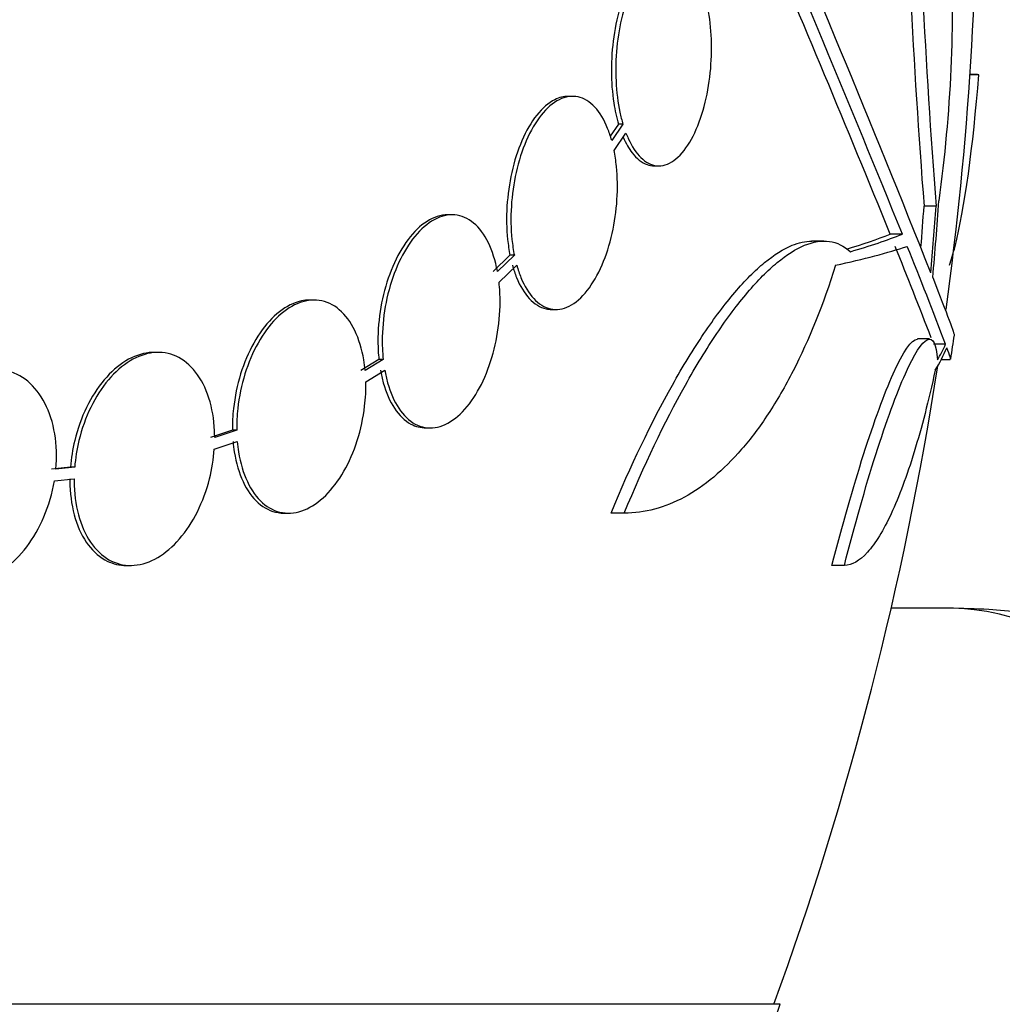
# Model space of a CAD drawing. Units: millimetres. Extents: x 0 to 835, y 0 to 1165.
# Drawn here: x 453 to 462, y 438 to 446 of the extents above; entities that cross this region are included whole.
import ezdxf
from ezdxf import colors
from ezdxf.entities.mleader import LeaderData, LeaderLine
from ezdxf.math import Vec2, Vec3

# ---------------------------------------------------------------- set-up
doc = ezdxf.new("R2010")
doc.units = ezdxf.units.MM
doc.layers.add('DV5_Défaut', color=7, linetype='Continuous')
doc.layers.add('Défaut', color=7, linetype='Continuous')

# ---------------------------------------------------------------- blocks, each defined once
blk = doc.blocks.new('_DOT')
at = {"color": 0}
blk.add_line((0, 0), (-1, 0), dxfattribs=at)
at = {"color": 0, "const_width": 0.333}
blk.add_lwpolyline([(-0.1665, 0, 1), (0.1665, 0, 1)], format="xyb", close=True, dxfattribs=at)
blk = doc.blocks.new('SE4')
at = {"layer": 'DV5_Défaut', "color": 7, "linetype": 'Continuous'}
for p, q in [((461.442, 445.5665), (461.3677, 445.5665)), ((461.4313, 445.5706), (461.3679, 445.5706)), ((458.0085, 445.3858), (457.9715, 445.3858)), ((458.3982, 445.1508), (458.3282, 445.0499)), ((458.4357, 445.1508), (458.3405, 445.0136)), ((458.4357, 445.1508), (458.3982, 445.1508)), ((458.3605, 444.9294), (458.4615, 445.0748)), ((458.7019, 444.799), (458.7396, 444.799)), ((461.0813, 444.4589), (460.9797, 444.4589)), ((456.9914, 444.3852), (456.9545, 444.3852)), ((460.1332, 444.1631), (460.0279, 444.1631)), ((460.7965, 444.2211), (460.6938, 444.2211)), ((457.4813, 444.0432), (457.3385, 443.9063)), ((457.5182, 444.0432), (457.3753, 443.9063)), ((457.5182, 444.0432), (457.4813, 444.0432)), ((457.3887, 443.8153), (457.5385, 443.9589)), ((455.8243, 443.6649), (455.7881, 443.6649)), ((457.8338, 443.5858), (457.8711, 443.5858)), ((461.0259, 443.3384), (460.9241, 443.3384)), ((461.1622, 443.291), (461.0609, 443.291)), ((454.5082, 443.223), (454.4723, 443.223)), ((456.3737, 443.1628), (456.2214, 443.0701)), ((456.4101, 443.1628), (456.2578, 443.0701)), ((456.4101, 443.1628), (456.3737, 443.1628)), ((461.1252, 443.162), (461.2004, 443.162)), ((456.2633, 442.9742), (456.4232, 443.0714)), ((455.1363, 442.5662), (454.9502, 442.5043)), ((455.1725, 442.5662), (454.9863, 442.5043)), ((455.1725, 442.5662), (455.1363, 442.5662)), ((456.7719, 442.5852), (456.8087, 442.5852)), ((454.9829, 442.4052), (455.1774, 442.4699)), ((453.767, 442.2535), (453.6086, 442.2372)), ((453.8031, 442.2535), (453.6446, 442.2372)), ((453.8031, 442.2535), (453.767, 442.2535)), ((453.6318, 442.1371), (453.7988, 442.1543)), ((455.5751, 441.8649), (455.6116, 441.8649)), ((458.447, 441.8649), (458.3349, 441.8649)), ((454.2397, 441.423), (454.276, 441.423)), ((460.3064, 441.423), (460.2019, 441.423)), ((461.1818, 441.0617), (460.7021, 441.0617)), ((459.7646, 437.716), (406.0975, 437.716))]:
    blk.add_line(p, q, dxfattribs=at)
for centre, radius, start, end in [((519.9161, 449.0742), 59.1168, 180.963558, 184.477763), ((520.2301, 449.0741), 59.3286, 180.959981, 184.46161), ((432.931, 447.466), 28.5, 352.17319, 0.64306), ((336.6345, 394.4651), 133.8634, 21.669955, 23.404015), ((323.5138, 388.7142), 148.0796, 22.014754, 23.375707), ((327.2518, 390.0929), 144.0022, 22.078987, 23.23853), ((424.0523, 429.2026), 39.5995, 20.92363, 22.12766), ((424.0086, 429.1981), 39.7367, 20.77242, 22.0542), ((432.931, 447.466), 28.6, 351.35748, 351.76441), ((432.931, 447.466), 28.5, 339.99481, 351.20519), ((432.931, 447.466), 28.55, 338.63714, 340.03134)]:
    blk.add_arc(centre, radius, start, end, dxfattribs=at)
for centre, major_axis, ratio, start_param, end_param in [((432.931, 446.2727), (28.2335, 0), 0.965206, 6.194343, 6.218239), ((432.931, 446.2245), (28.1083, 0), 0.964615, 6.205083, 6.218018), ((432.931, 446.2245), (28.2097, 0), 0.964615, 6.197488, 6.218252), ((432.931, 444.6957), (28.3641, 0), 0.081699, -0.262281, -0.20628), ((432.931, 444.6957), (28.4646, 0), 0.081699, -0.270959, -0.205541), ((432.931, 444.4722), (28.4422, 0), 0.064363, -0.284192, -0.194363), ((432.931, 443.751), (28.3475, 0), 0.199989, -0.120164, -0.086359), ((432.931, 443.8385), (28.359, 0), 0.203621, -0.117963, -0.09496), ((461.1818, 438.5617), (0, 2.5), 0.866025, 3.141593, 6.283185)]:
    blk.add_ellipse(centre, major_axis=major_axis, ratio=ratio, start_param=start_param, end_param=end_param, dxfattribs=at)
for points, knots in [([(460.9098, 448.0801), (461.0625, 447.8358), (461.1691, 447.3324), (461.2414, 446.0221), (461.2054, 445.2345), (461.105, 444.504)], [0, 0, 0, 0, 0.5, 0.5, 1, 1, 1, 1]), ([(458.7852, 446.5989), (458.7728, 446.5989), (458.7603, 446.5977), (458.7479, 446.5951), (458.7141, 446.5881), (458.6799, 446.5716), (458.6466, 446.5459), (458.6031, 446.5122), (458.5603, 446.4618), (458.5219, 446.3978), (458.4835, 446.3337), (458.4483, 446.2539), (458.42, 446.1652), (458.3931, 446.0805), (458.3716, 445.9851), (458.3576, 445.8875), (458.3443, 445.7942), (458.3376, 445.6963), (458.3378, 445.6019), (458.338, 445.5081), (458.3452, 445.4154), (458.3583, 445.3306), (458.3683, 445.2664), (458.3818, 445.2057), (458.3982, 445.1508)], [0, 0, 0, 0, 0.043272, 0.043272, 0.043272, 0.159843, 0.159843, 0.159843, 0.313582, 0.313582, 0.313582, 0.467825, 0.467825, 0.467825, 0.614803, 0.614803, 0.614803, 0.755139, 0.755139, 0.755139, 0.894529, 0.894529, 0.894529, 1, 1, 1, 1]), ([(458.4615, 445.0748), (458.4677, 445.0588), (458.4742, 445.0433), (458.4809, 445.0285), (458.5115, 444.9613), (458.5478, 444.9069), (458.587, 444.8687), (458.6284, 444.8283), (458.6741, 444.8048), (458.7205, 444.8), (458.7682, 444.795), (458.818, 444.8096), (458.8657, 444.8433), (458.9126, 444.8766), (458.9589, 444.9295), (459.0001, 444.9982), (459.0392, 445.0634), (459.0748, 445.1449), (459.1033, 445.2358), (459.13, 445.3207), (459.1512, 445.4163), (459.1649, 445.514), (459.178, 445.6072), (459.1847, 445.7049), (459.1845, 445.799), (459.1843, 445.8925), (459.1773, 445.9849), (459.1643, 446.0692), (459.1509, 446.1565), (459.1309, 446.2375), (459.1059, 446.3067), (459.0795, 446.3801), (459.0469, 446.4422), (459.0107, 446.489), (458.9724, 446.5387), (458.9292, 446.5726), (458.8843, 446.5884), (458.8378, 446.6048), (458.7882, 446.602), (458.7398, 446.58), (458.6916, 446.558), (458.643, 446.516), (458.5988, 446.4568), (458.5564, 446.4002), (458.5167, 446.326), (458.4837, 446.2403), (458.4639, 446.1887), (458.4461, 446.1323), (458.4312, 446.073), (458.4095, 445.987), (458.3934, 445.893), (458.3843, 445.7986), (458.3752, 445.7043), (458.3729, 445.6072), (458.3773, 445.5151), (458.3817, 445.4225), (458.393, 445.3326), (458.4101, 445.252), (458.4175, 445.2167), (458.4261, 445.1828), (458.4357, 445.1508)], [0, 0, 0, 0, 0.012129, 0.012129, 0.012129, 0.067499, 0.067499, 0.067499, 0.126005, 0.126005, 0.126005, 0.186213, 0.186213, 0.186213, 0.245614, 0.245614, 0.245614, 0.301875, 0.301875, 0.301875, 0.354337, 0.354337, 0.354337, 0.404275, 0.404275, 0.404275, 0.453881, 0.453881, 0.453881, 0.505221, 0.505221, 0.505221, 0.55966, 0.55966, 0.55966, 0.617454, 0.617454, 0.617454, 0.67744, 0.67744, 0.67744, 0.73725, 0.73725, 0.73725, 0.794417, 0.794417, 0.794417, 0.828468, 0.828468, 0.828468, 0.878282, 0.878282, 0.878282, 0.928085, 0.928085, 0.928085, 0.978156, 0.978156, 0.978156, 1, 1, 1, 1]), ([(461.1947, 443.9603), (461.2105, 444.0045), (461.2262, 444.0573), (461.3215, 444.4314), (461.3952, 444.9601), (461.442, 445.5665)], [0, 0, 0, 0, 0.162822, 0.162822, 1, 1, 1, 1]), ([(458.3405, 445.0136), (458.3305, 445.0493), (458.3191, 445.0831), (458.3065, 445.1144), (458.2769, 445.1878), (458.2399, 445.2491), (458.1983, 445.2939), (458.1555, 445.3399), (458.1068, 445.3698), (458.0561, 445.3808), (458.0049, 445.392), (457.9501, 445.3842), (457.8967, 445.3575), (457.8444, 445.3314), (457.7917, 445.2864), (457.7436, 445.2257), (457.6976, 445.1677), (457.6544, 445.0936), (457.6182, 445.0096), (457.5836, 444.9295), (457.5544, 444.8382), (457.5331, 444.7434), (457.5123, 444.6512), (457.4985, 444.5532), (457.4927, 444.4577), (457.4868, 444.3617), (457.4887, 444.2655), (457.498, 444.1765), (457.5028, 444.1304), (457.5096, 444.0857), (457.5182, 444.0432)], [0, 0, 0, 0, 0.048998, 0.048998, 0.048998, 0.164183, 0.164183, 0.164183, 0.28277, 0.28277, 0.28277, 0.402614, 0.402614, 0.402614, 0.519814, 0.519814, 0.519814, 0.631735, 0.631735, 0.631735, 0.738423, 0.738423, 0.738423, 0.84225, 0.84225, 0.84225, 0.946482, 0.946482, 0.946482, 1, 1, 1, 1]), ([(457.9732, 445.3857), (457.9359, 445.3858), (457.8975, 445.3764), (457.8598, 445.3575), (457.8075, 445.3315), (457.7549, 445.2864), (457.7067, 445.2257), (457.6608, 445.1677), (457.6176, 445.0935), (457.5814, 445.0096), (457.5468, 444.9295), (457.5176, 444.8381), (457.4963, 444.7434), (457.4755, 444.6512), (457.4617, 444.5533), (457.4559, 444.4577), (457.45, 444.3617), (457.4519, 444.2656), (457.4611, 444.1766), (457.4659, 444.1305), (457.4727, 444.0857), (457.4813, 444.0432)], [0, 0, 0, 0, 0.124139, 0.124139, 0.124139, 0.296008, 0.296008, 0.296008, 0.460107, 0.460107, 0.460107, 0.616505, 0.616505, 0.616505, 0.768693, 0.768693, 0.768693, 0.921477, 0.921477, 0.921477, 1, 1, 1, 1]), ([(458.4384, 445.0397), (458.4606, 444.989), (458.4858, 444.9452), (458.5129, 444.9099), (458.5512, 444.8602), (458.5944, 444.8261), (458.639, 444.81), (458.6592, 444.8028), (458.68, 444.7991), (458.701, 444.7991)], [0, 0, 0, 0, 0.32753, 0.32753, 0.32753, 0.7901474, 0.7901474, 0.7901474, 1, 1, 1, 1]), ([(457.5385, 443.9589), (457.5488, 443.9221), (457.5606, 443.8874), (457.5737, 443.8553), (457.6034, 443.7828), (457.6403, 443.7221), (457.6816, 443.6778), (457.7244, 443.6317), (457.773, 443.6019), (457.8235, 443.5909), (457.8745, 443.5797), (457.929, 443.5874), (457.9822, 443.614), (458.0343, 443.64), (458.0868, 443.6851), (458.1347, 443.7458), (458.1805, 443.8039), (458.2236, 443.8781), (458.2597, 443.9622), (458.2942, 444.0423), (458.3233, 444.1336), (458.3447, 444.2283), (458.3654, 444.3204), (458.3793, 444.4181), (458.3853, 444.5135), (458.3914, 444.6093), (458.3897, 444.7053), (458.3807, 444.7941), (458.3759, 444.841), (458.3692, 444.8863), (458.3605, 444.9294)], [0, 0, 0, 0, 0.050311, 0.050311, 0.050311, 0.164294, 0.164294, 0.164294, 0.282601, 0.282601, 0.282601, 0.402362, 0.402362, 0.402362, 0.519671, 0.519671, 0.519671, 0.631665, 0.631665, 0.631665, 0.738216, 0.738216, 0.738216, 0.84175, 0.84175, 0.84175, 0.945712, 0.945712, 0.945712, 1, 1, 1, 1]), ([(457.3753, 443.9063), (457.3711, 443.9293), (457.3662, 443.9517), (457.3608, 443.9735), (457.3396, 444.0593), (457.309, 444.1361), (457.2716, 444.1981), (457.2335, 444.2614), (457.1873, 444.3109), (457.1367, 444.3425), (457.0858, 444.3743), (457.0291, 444.3889), (456.9712, 444.3844), (456.9144, 444.3801), (456.8548, 444.3572), (456.7979, 444.3171), (456.7428, 444.2783), (456.6886, 444.2223), (456.6402, 444.1537), (456.5933, 444.0873), (456.5505, 444.0072), (456.5155, 443.9203), (456.4812, 443.8349), (456.4534, 443.7407), (456.4344, 443.6452), (456.4153, 443.5495), (456.4043, 443.4501), (456.4023, 443.3548), (456.4008, 443.2891), (456.4035, 443.2243), (456.4101, 443.1628)], [0, 0, 0, 0, 0.028908, 0.028908, 0.028908, 0.143508, 0.143508, 0.143508, 0.260502, 0.260502, 0.260502, 0.378348, 0.378348, 0.378348, 0.494256, 0.494256, 0.494256, 0.60635, 0.60635, 0.60635, 0.714617, 0.714617, 0.714617, 0.820736, 0.820736, 0.820736, 0.92713, 0.92713, 0.92713, 1, 1, 1, 1]), ([(456.9551, 444.3852), (456.9402, 444.3852), (456.9251, 444.3839), (456.91, 444.3814), (456.853, 444.3719), (456.7937, 444.3439), (456.7376, 444.2992), (456.6834, 444.256), (456.6305, 444.1959), (456.5837, 444.124), (456.5385, 444.0544), (456.4976, 443.9717), (456.4648, 443.883), (456.4325, 443.7957), (456.4071, 443.7001), (456.3903, 443.6042), (456.3735, 443.5077), (456.3651, 443.4083), (456.3655, 443.3137), (456.3657, 443.2622), (456.3684, 443.2115), (456.3737, 443.1628)], [0, 0, 0, 0, 0.048083, 0.048083, 0.048083, 0.229762, 0.229762, 0.229762, 0.405219, 0.405219, 0.405219, 0.574876, 0.574876, 0.574876, 0.741652, 0.741652, 0.741652, 0.90941, 0.90941, 0.90941, 1, 1, 1, 1]), ([(458.3349, 441.8649), (458.5016, 442.2684), (458.6746, 442.6283), (458.9425, 443.1054), (459.0319, 443.2511), (459.2078, 443.512), (459.2949, 443.628), (459.4672, 443.8301), (459.5518, 443.9151), (459.7131, 444.048), (459.7906, 444.0969), (459.9224, 444.1508), (459.9781, 444.1629), (460.0305, 444.163)], [0, 0, 0, 0, 0.295086, 0.295086, 0.442629, 0.442629, 0.590172, 0.590172, 0.737715, 0.737715, 0.885257, 0.885257, 1, 1, 1, 1]), ([(458.447, 441.8649), (458.6131, 442.2685), (458.7853, 442.6283), (459.0521, 443.1055), (459.1411, 443.2512), (459.3163, 443.5121), (459.4031, 443.6282), (459.5747, 443.8302), (459.6589, 443.9152), (459.8196, 444.0481), (459.8967, 444.0969), (460.0445, 444.1576), (460.1151, 444.1689), (460.2442, 444.1513), (460.3034, 444.1229), (460.3571, 444.0733)], [0, 0, 0, 0, 0.25, 0.25, 0.375, 0.375, 0.5, 0.5, 0.625, 0.625, 0.75, 0.75, 0.875, 0.875, 1, 1, 1, 1]), ([(457.5015, 443.9589), (457.5118, 443.9222), (457.5236, 443.8875), (457.5367, 443.8554), (457.5663, 443.7829), (457.6032, 443.7222), (457.6444, 443.6778), (457.6871, 443.6318), (457.7357, 443.602), (457.7861, 443.5909), (457.8012, 443.5876), (457.8166, 443.5859), (457.8321, 443.5859)], [0, 0, 0, 0, 0.158029, 0.158029, 0.158029, 0.51656, 0.51656, 0.51656, 0.888742, 0.888742, 0.888742, 1, 1, 1, 1]), ([(460.2324, 443.9589), (460.1267, 443.6233), (460.0067, 443.3272), (459.8067, 442.9365), (459.7361, 442.8147), (459.5904, 442.5931), (459.5155, 442.4936), (459.3619, 442.3159), (459.2831, 442.2378), (459.1214, 442.1027), (459.0383, 442.0457), (458.7882, 441.9102), (458.619, 441.8649), (458.447, 441.8649)], [0, 0, 0, 0, 0.25, 0.25, 0.375, 0.375, 0.5, 0.5, 0.625, 0.625, 0.75, 0.75, 1, 1, 1, 1]), ([(456.4232, 443.0714), (456.4297, 443.0351), (456.4377, 443.0001), (456.4471, 442.9668), (456.4705, 442.8837), (456.503, 442.81), (456.5418, 442.7514), (456.5817, 442.6914), (456.6293, 442.6456), (456.6809, 442.6178), (456.7327, 442.59), (456.7901, 442.5796), (456.848, 442.5882), (456.9049, 442.5967), (456.9641, 442.6237), (457.0203, 442.6675), (457.0746, 442.7099), (457.1277, 442.7691), (457.1747, 442.8405), (457.2202, 442.9094), (457.2614, 442.9916), (457.2947, 443.08), (457.3274, 443.1668), (457.3534, 443.262), (457.3707, 443.3577), (457.3881, 443.454), (457.3971, 443.5533), (457.3975, 443.6479), (457.3976, 443.7052), (457.3947, 443.7615), (457.3887, 443.8153)], [0, 0, 0, 0, 0.045214, 0.045214, 0.045214, 0.158699, 0.158699, 0.158699, 0.275117, 0.275117, 0.275117, 0.392197, 0.392197, 0.392197, 0.507167, 0.507167, 0.507167, 0.618202, 0.618202, 0.618202, 0.725418, 0.725418, 0.725418, 0.830667, 0.830667, 0.830667, 0.936493, 0.936493, 0.936493, 1, 1, 1, 1]), ([(455.7901, 443.6648), (455.7433, 443.6648), (455.695, 443.6546), (455.6474, 443.6343), (455.5864, 443.6082), (455.525, 443.5649), (455.4685, 443.5078), (455.4133, 443.452), (455.3612, 443.3814), (455.3166, 443.302), (455.2724, 443.2233), (455.2344, 443.1337), (455.2055, 443.0409), (455.1764, 442.9472), (455.1558, 442.8476), (455.1451, 442.75), (455.1384, 442.6882), (455.1354, 442.6263), (455.1363, 442.5662)], [0, 0, 0, 0, 0.146922, 0.146922, 0.146922, 0.33492, 0.33492, 0.33492, 0.518719, 0.518719, 0.518719, 0.700893, 0.700893, 0.700893, 0.884536, 0.884536, 0.884536, 1, 1, 1, 1]), ([(456.2578, 443.0701), (456.255, 443.1003), (456.2511, 443.1299), (456.2462, 443.1586), (456.2307, 443.2503), (456.2046, 443.3352), (456.17, 443.4065), (456.1349, 443.4789), (456.0902, 443.5393), (456.0393, 443.5826), (455.9886, 443.6258), (455.9304, 443.6531), (455.8696, 443.6617), (455.8099, 443.6703), (455.746, 443.661), (455.6835, 443.6343), (455.6226, 443.6083), (455.5612, 443.565), (455.5047, 443.5079), (455.4494, 443.452), (455.3973, 443.3814), (455.3527, 443.302), (455.3085, 443.2233), (455.2705, 443.1338), (455.2416, 443.0409), (455.2125, 442.9472), (455.1919, 442.8476), (455.1813, 442.7501), (455.1745, 442.6882), (455.1716, 442.6263), (455.1725, 442.5662)], [0, 0, 0, 0, 0.035678, 0.035678, 0.035678, 0.150134, 0.150134, 0.150134, 0.26632, 0.26632, 0.26632, 0.382324, 0.382324, 0.382324, 0.496274, 0.496274, 0.496274, 0.607276, 0.607276, 0.607276, 0.715807, 0.715807, 0.715807, 0.823381, 0.823381, 0.823381, 0.93182, 0.93182, 0.93182, 1, 1, 1, 1]), ([(460.3064, 441.423), (460.4795, 442.1018), (460.6721, 442.7067), (460.9716, 443.3783), (461.0767, 443.4345), (461.0929, 443.1589)], [0, 0, 0, 0, 0.5, 0.5, 1, 1, 1, 1]), ([(460.2019, 441.423), (460.3756, 442.1017), (460.5689, 442.7066), (460.8046, 443.233), (460.8754, 443.3336), (460.9238, 443.3345)], [0, 0, 0, 0, 0.637975, 0.637975, 1, 1, 1, 1]), ([(454.9863, 442.5043), (454.9863, 442.5228), (454.9858, 442.5413), (454.985, 442.5595), (454.9804, 442.6582), (454.964, 442.7535), (454.9371, 442.8375), (454.9101, 442.9218), (454.8716, 442.9971), (454.8249, 443.0569), (454.7785, 443.1163), (454.7226, 443.162), (454.6618, 443.1898), (454.6021, 443.2171), (454.536, 443.2279), (454.4691, 443.2209), (454.4036, 443.2141), (454.3355, 443.19), (454.2707, 443.1505), (454.2067, 443.1115), (454.1442, 443.0565), (454.0882, 442.9902), (454.0322, 442.9239), (453.9813, 442.8445), (453.9395, 442.7586), (453.8972, 442.6717), (453.8629, 442.5759), (453.8393, 442.4788), (453.8213, 442.4046), (453.809, 442.3283), (453.8031, 442.2535)], [0, 0, 0, 0, 0.021027, 0.021027, 0.021027, 0.135838, 0.135838, 0.135838, 0.251209, 0.251209, 0.251209, 0.365836, 0.365836, 0.365836, 0.478522, 0.478522, 0.478522, 0.588977, 0.588977, 0.588977, 0.697909, 0.697909, 0.697909, 0.806642, 0.806642, 0.806642, 0.916532, 0.916532, 0.916532, 1, 1, 1, 1]), ([(454.4729, 443.223), (454.4597, 443.223), (454.4465, 443.2223), (454.4332, 443.2209), (454.3677, 443.2141), (454.2996, 443.1899), (454.2348, 443.1504), (454.1708, 443.1115), (454.1083, 443.0565), (454.0522, 442.9901), (453.9963, 442.9238), (453.9454, 442.8445), (453.9036, 442.7585), (453.8612, 442.6717), (453.827, 442.5759), (453.8033, 442.4788), (453.7853, 442.4046), (453.773, 442.3283), (453.767, 442.2535)], [0, 0, 0, 0, 0.041142, 0.041142, 0.041142, 0.244244, 0.244244, 0.244244, 0.444539, 0.444539, 0.444539, 0.644465, 0.644465, 0.644465, 0.846528, 0.846528, 0.846528, 1, 1, 1, 1]), ([(453.6446, 442.2372), (453.6537, 442.3391), (453.6503, 442.4411), (453.6347, 442.5351), (453.6191, 442.6291), (453.5907, 442.7176), (453.5519, 442.7929), (453.5134, 442.8677), (453.4634, 442.9315), (453.4062, 442.9789), (453.3499, 443.0254), (453.285, 443.0573), (453.2169, 443.0716), (453.1498, 443.0856), (453.0778, 443.083), (453.007, 443.0638), (452.9366, 443.0449), (452.8654, 443.0091), (452.7992, 442.9598), (452.7327, 442.9102), (452.6694, 442.8455), (452.6144, 442.7711), (452.5587, 442.6958), (452.5098, 442.6084), (452.4717, 442.5163), (452.4351, 442.4276), (452.4073, 442.3323), (452.3905, 442.2372)], [0, 0, 0, 0, 0.114367, 0.114367, 0.114367, 0.228866, 0.228866, 0.228866, 0.342428, 0.342428, 0.342428, 0.454073, 0.454073, 0.454073, 0.563968, 0.563968, 0.563968, 0.673035, 0.673035, 0.673035, 0.782509, 0.782509, 0.782509, 0.893431, 0.893431, 0.893431, 1, 1, 1, 1]), ([(456.3867, 443.0714), (456.3932, 443.0351), (456.4012, 443.0001), (456.4105, 442.9668), (456.4339, 442.8837), (456.4663, 442.81), (456.5052, 442.7515), (456.545, 442.6914), (456.5926, 442.6456), (456.6441, 442.6178), (456.684, 442.5964), (456.7272, 442.5853), (456.7714, 442.5853)], [0, 0, 0, 0, 0.1237065, 0.1237065, 0.1237065, 0.4343971, 0.4343971, 0.4343971, 0.7531496, 0.7531496, 0.7531496, 1, 1, 1, 1]), ([(461.0742, 443.0714), (461.0185, 442.8153), (460.9594, 442.5863), (460.8346, 442.1797), (460.7684, 442.0022), (460.6692, 441.7893), (460.636, 441.7265), (460.569, 441.6175), (460.5351, 441.5711), (460.435, 441.4604), (460.3698, 441.423), (460.3064, 441.423)], [0, 0, 0, 0, 0.25, 0.25, 0.5, 0.5, 0.625, 0.625, 0.75, 0.75, 1, 1, 1, 1]), ([(455.1774, 442.4699), (455.18, 442.4398), (455.1837, 442.4103), (455.1883, 442.3815), (455.2031, 442.2894), (455.2285, 442.2038), (455.2623, 442.1316), (455.2967, 442.0583), (455.3407, 441.9968), (455.3909, 441.9523), (455.441, 441.9078), (455.4987, 441.8791), (455.5591, 441.8691), (455.6185, 441.8592), (455.6823, 441.867), (455.7448, 441.8924), (455.8058, 441.9172), (455.8673, 441.9593), (455.9242, 442.0154), (455.9797, 442.0702), (456.0323, 442.1399), (456.0774, 442.2185), (456.1221, 442.2965), (456.1608, 442.3853), (456.1904, 442.4778), (456.2202, 442.571), (456.2417, 442.6703), (456.2532, 442.7678), (456.2614, 442.8373), (456.2648, 442.907), (456.2633, 442.9742)], [0, 0, 0, 0, 0.03516, 0.03516, 0.03516, 0.148494, 0.148494, 0.148494, 0.263649, 0.263649, 0.263649, 0.378789, 0.378789, 0.378789, 0.491993, 0.491993, 0.491993, 0.602238, 0.602238, 0.602238, 0.709908, 0.709908, 0.709908, 0.816518, 0.816518, 0.816518, 0.923952, 0.923952, 0.923952, 1, 1, 1, 1]), ([(453.7988, 442.1543), (453.7986, 442.1357), (453.7989, 442.1173), (453.7996, 442.099), (453.8032, 442), (453.8186, 441.9042), (453.8446, 441.8194), (453.8707, 441.7343), (453.9082, 441.6579), (453.9541, 441.5969), (453.9997, 441.5363), (454.0549, 441.4892), (454.1152, 441.4599), (454.1744, 441.4311), (454.2402, 441.4188), (454.3069, 441.4244), (454.3722, 441.4298), (454.4404, 441.4525), (454.5054, 441.4907), (454.5696, 441.5284), (454.6325, 441.5822), (454.689, 441.6475), (454.7454, 441.7127), (454.797, 441.7912), (454.8396, 441.8764), (454.8827, 441.9625), (454.9178, 442.0578), (454.9424, 442.1546), (454.9633, 442.2369), (454.977, 442.3221), (454.9829, 442.4052)], [0, 0, 0, 0, 0.020775, 0.020775, 0.020775, 0.134399, 0.134399, 0.134399, 0.248659, 0.248659, 0.248659, 0.362298, 0.362298, 0.362298, 0.474054, 0.474054, 0.474054, 0.583546, 0.583546, 0.583546, 0.691434, 0.691434, 0.691434, 0.799054, 0.799054, 0.799054, 0.907809, 0.907809, 0.907809, 1, 1, 1, 1]), ([(455.1412, 442.4699), (455.1438, 442.4398), (455.1474, 442.4103), (455.1521, 442.3815), (455.1668, 442.2894), (455.1922, 442.2038), (455.226, 442.1316), (455.2603, 442.0583), (455.3044, 441.9968), (455.3545, 441.9523), (455.4046, 441.9078), (455.4623, 441.8791), (455.5227, 441.8691), (455.5392, 441.8663), (455.556, 441.8649), (455.5731, 441.8649)], [0, 0, 0, 0, 0.085698, 0.085698, 0.085698, 0.361942, 0.361942, 0.361942, 0.642644, 0.642644, 0.642644, 0.923307, 0.923307, 0.923307, 1, 1, 1, 1]), ([(453.7627, 442.1543), (453.7626, 442.1357), (453.7629, 442.1173), (453.7635, 442.099), (453.7671, 442), (453.7825, 441.9041), (453.8085, 441.8194), (453.8345, 441.7342), (453.872, 441.6579), (453.9179, 441.5969), (453.9635, 441.5363), (454.0187, 441.4892), (454.0789, 441.4599), (454.1289, 441.4356), (454.1834, 441.4231), (454.2393, 441.4231)], [0, 0, 0, 0, 0.045519, 0.045519, 0.045519, 0.294404, 0.294404, 0.294404, 0.544689, 0.544689, 0.544689, 0.793608, 0.793608, 0.793608, 1, 1, 1, 1]), ([(452.3766, 442.1371), (452.3665, 442.0352), (452.3687, 441.9327), (452.3833, 441.8381), (452.3978, 441.7435), (452.4251, 441.6542), (452.4629, 441.5778), (452.5005, 441.502), (452.5496, 441.4369), (452.6061, 441.3882), (452.6617, 441.3403), (452.7261, 441.307), (452.7939, 441.2914), (452.8606, 441.2759), (452.9325, 441.2771), (453.0034, 441.2949), (453.0737, 441.3125), (453.1452, 441.3469), (453.2117, 441.3951), (453.2786, 441.4434), (453.3423, 441.507), (453.398, 441.5804), (453.4544, 441.6547), (453.5041, 441.7412), (453.5431, 441.8328), (453.584, 441.9289), (453.6144, 442.0333), (453.6318, 442.1371)], [0, 0, 0, 0, 0.113285, 0.113285, 0.113285, 0.226696, 0.226696, 0.226696, 0.339231, 0.339231, 0.339231, 0.449864, 0.449864, 0.449864, 0.558696, 0.558696, 0.558696, 0.666632, 0.666632, 0.666632, 0.774931, 0.774931, 0.774931, 0.884671, 0.884671, 0.884671, 1, 1, 1, 1]), ([(464.7052, 413.2642), (464.8146, 413.3461), (465.0597, 413.531), (465.4772, 413.8982), (465.9227, 414.3536), (466.3533, 414.8613), (466.7628, 415.4159), (467.15, 416.0155), (467.5124, 416.656), (467.8484, 417.3332), (468.1569, 418.0429), (468.4373, 418.7815), (468.6896, 419.5456), (468.9135, 420.3324), (469.109, 421.1391), (469.2761, 421.963), (469.4148, 422.8013), (469.525, 423.6515), (469.6068, 424.5107), (469.66, 425.3764), (469.6846, 426.2456), (469.6807, 427.1158), (469.6483, 427.984), (469.5873, 428.8475), (469.498, 429.7035), (469.3802, 430.5494), (469.2342, 431.3824), (469.0599, 432.2001), (468.8573, 432.9999), (468.6265, 433.7794), (468.3673, 434.5361), (468.0795, 435.2675), (467.7629, 435.9711), (467.4173, 436.6441), (467.0423, 437.2834), (466.6382, 437.8852), (466.2058, 438.4453), (465.747, 438.9588), (465.2644, 439.4215), (464.7614, 439.8295), (464.2421, 440.1802), (463.7103, 440.4721), (463.1703, 440.7052), (462.6238, 440.8803), (462.0796, 440.9974), (461.5862, 441.0539), (461.3083, 441.0597), (461.1818, 441.0617)], [0, 0, 0, 0, 0.013136, 0.034778, 0.056784, 0.079281, 0.102167, 0.125325, 0.148635, 0.17199, 0.195307, 0.218549, 0.241699, 0.264752, 0.287715, 0.310594, 0.333402, 0.356152, 0.378855, 0.401525, 0.424175, 0.446817, 0.469463, 0.492124, 0.51481, 0.537537, 0.560317, 0.583165, 0.606095, 0.629121, 0.652256, 0.675511, 0.698892, 0.722397, 0.746007, 0.769681, 0.793318, 0.816798, 0.839981, 0.862723, 0.884916, 0.906506, 0.9275, 0.947957, 0.967966, 0.987636, 1, 1, 1, 1])]:
    blk.add_open_spline(points, degree=3, knots=knots, dxfattribs=at)
for points in [[(461.0532, 443.8548), (461.1771, 443.5391), (461.2372, 443.3765), (461.2355, 443.3651)], [(461.205, 443.1619), (461.208, 443.1618), (461.1975, 443.1948), (461.1729, 443.262)]]:
    blk.add_open_spline(points, degree=3, dxfattribs=at)

msp = doc.modelspace()

# ---------------------------------------------------------------- block references
at = {"layer": 'Défaut'}
msp.add_blockref('SE4', (0, 0), dxfattribs=at)

# ---------------------------------------------------------------- leaders
at = {"layer": 'Défaut', "color": 7, "linetype": 'Continuous'}
ml = msp.add_multileader_mtext('Standard', dxfattribs=at)
ml.set_content('{\\pxsm0.9;\\fSolid Edge ISO|b1||i0||c0|p34;\\W1.;01/02/2018\\P}', color=256)
ml.set_leader_properties()
ml.set_arrow_properties(name='DOT')
ml.build(insert=Vec2(0, 0))
ml.multileader.update_dxf_attribs({"leader_type": 0, "dogleg_length": 0, "arrow_head_size": 12})
ctx = ml.context
ctx.base_point, ctx.char_height, ctx.arrow_head_size, ctx.landing_gap_size = Vec3(747.0161, 1157.4602), 12, 12, 4.2
notes = []
notes.append((ctx, [(0, (0, 0, 0), (0, 0), (1, 0), 1, [])]))
ctx.mtext.insert = Vec3(749.0161, 1163.5803)
for ctx, leaders in notes:
    for number, flags, end, landing, length, lines in leaders:
        leader = LeaderData()
        leader.index, (leader.has_last_leader_line, leader.has_dogleg_vector, leader.attachment_direction) = number, flags
        leader.last_leader_point, leader.dogleg_vector, leader.dogleg_length = Vec3(end), Vec3(landing), length
        for number, points, colour, breaks in lines:
            line = LeaderLine()
            line.index, line.vertices, line.color, line.breaks = number, Vec3.list(points), colors.encode_raw_color(colour), breaks
            leader.lines.append(line)
        ctx.leaders.append(leader)

doc.saveas('drawing.dxf')
